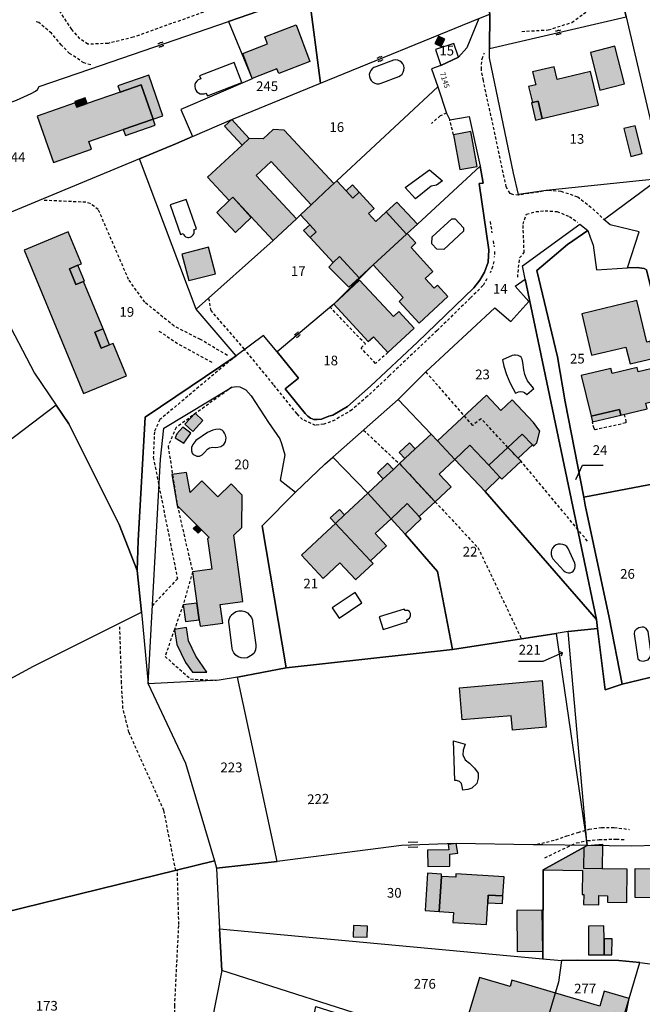
# Model space of a CAD drawing. Units: metres. Extents: x 1033175 to 1037121, y 6297074 to 6302578.
# Drawn here: x 1034445 to 1034573, y 6299491 to 6299694 of the extents above; entities that cross this region are included whole.
import ezdxf
from ezdxf.enums import TextEntityAlignment as Align

# ---------------------------------------------------------------- set-up
doc = ezdxf.new("R2010")
doc.units = ezdxf.units.M
doc.linetypes.add('TOPO1', pattern=[1, 0.6, -0.4])
doc.layers.get('0').update_dxf_attribs({"color": 255, "linetype": 'CONTINUOUS'})
for name, color, linetype in [('ig_cad_bati_dur', 152, 'CONTINUOUS'), ('ig_cad_bati_dur_hach', 24, 'CONTINUOUS'), ('ig_cad_bati_leger', 215, 'CONTINUOUS'), ('ig_cad_bati_leger_hach', 243, 'CONTINUOUS'), ('ig_cad_detail_lineaire', 252, 'TOPO1'), ('ig_cad_fleche_de_rattachement', 3, 'CONTINUOUS'), ('ig_cad_mitoyennete', 230, 'CONTINUOUS'), ('ig_cad_numero_voie', 40, 'CONTINUOUS'), ('ig_cad_parcel', 3, 'CONTINUOUS'), ('ig_cad_parcel_num', 3, 'CONTINUOUS'), ('ig_cad_piscine_etang_bassin', 4, 'CONTINUOUS')]:
    doc.layers.add(name, color=color, linetype=linetype)
doc.styles.add('Times New Roman', font='times.ttf')

# ---------------------------------------------------------------- blocks, each defined once
blk = doc.blocks.new('HAIE_MIT')
for centre, start, end in [((-0.53, -0.04), 52.6168, 90), ((0, 0), 44.0486, 135.9514), ((0.53, -0.04), 90, 127.3832), ((-0.53, 0.04), 270, 307.3832), ((0, 0), 224.0486, 315.9514), ((0.53, 0.04), 232.6168, 270)]:
    blk.add_arc(centre, 0.4, start, end)
blk = doc.blocks.new('MUR_MIT')
for p, q in [((1, 0.544337), (-1, 0.544337)), ((1, -0.455663), (-1, -0.455663))]:
    blk.add_line(p, q)

msp = doc.modelspace()

# ---------------------------------------------------------------- hatches: boundary and pattern name
at = {"layer": 'ig_cad_bati_dur_hach'}
for points in [[(1034492.51, 6299681.49), (1034490.56, 6299686.64), (1034495.65, 6299688.57), (1034495.09, 6299690.07), (1034501.54, 6299692.52), (1034504.41, 6299684.95), (1034497.96, 6299682.5), (1034497.6, 6299683.43)], [(1034530.12, 6299688.7), (1034531.44, 6299688.04), (1034532.19, 6299689.53), (1034530.87, 6299690.19)], [(1034552.27, 6299673.21), (1034563.85, 6299675.99), (1034562.25, 6299682.92), (1034555.32, 6299681.27), (1034554.7, 6299683.86), (1034550.28, 6299682.8), (1034550.92, 6299680.13), (1034549.47, 6299679.79), (1034550.26, 6299676.49), (1034551.43, 6299676.77)], [(1034465.94, 6299670.96), (1034472.09, 6299673.09), (1034469.63, 6299680.17), (1034465.28, 6299678.65), (1034458.47, 6299676.3), (1034456.35, 6299675.57), (1034456.05, 6299676.42), (1034448.19, 6299673.73), (1034451.53, 6299664.14), (1034459.39, 6299666.87), (1034458.84, 6299668.48)], [(1034504.63, 6299655.45), (1034508.56, 6299659.12), (1034509.29, 6299659.82), (1034499.07, 6299670.82), (1034496.82, 6299670.93), (1034494.75, 6299669.04), (1034491.88, 6299669.11), (1034490.41, 6299667.75), (1034483.29, 6299661.15), (1034487.77, 6299656.32), (1034488.49, 6299657), (1034496.83, 6299648.07), (1034501.62, 6299652.54), (1034493.33, 6299661.46), (1034496.4, 6299664.34)], [(1034504.38, 6299651.31), (1034505.71, 6299649.86), (1034504.42, 6299648.68), (1034509.2, 6299643.54), (1034510.47, 6299644.77), (1034514.53, 6299640.37), (1034517.46, 6299643.07), (1034524.33, 6299649.4), (1034520.12, 6299653.97), (1034517.98, 6299651.99), (1034516.47, 6299653.64), (1034517.64, 6299654.7), (1034514.53, 6299658.06), (1034513.21, 6299656.84), (1034511.86, 6299658.33), (1034509.93, 6299660.4), (1034509.29, 6299659.82), (1034508.56, 6299659.12), (1034504.65, 6299655.43), (1034502.44, 6299653.4)], [(1034456.56, 6299643), (1034457.31, 6299643.3), (1034454.6, 6299649.88), (1034445.54, 6299646.13), (1034457.76, 6299616.55), (1034466.6, 6299620.23), (1034463.83, 6299626.91), (1034463.12, 6299626.63), (1034461.39, 6299625.92), (1034460.05, 6299629.18), (1034461.77, 6299629.91), (1034457.74, 6299639.64), (1034456.19, 6299639.02), (1034454.84, 6299642.28)], [(1034524.45, 6299649.5), (1034524.33, 6299649.4), (1034517.46, 6299643.07), (1034523.63, 6299636.37), (1034522.78, 6299635.56), (1034526.91, 6299631.09), (1034532.84, 6299636.56), (1034530.68, 6299638.9), (1034530.03, 6299638.28), (1034528.17, 6299640.29), (1034529.75, 6299641.74), (1034525.24, 6299646.64), (1034526.24, 6299647.58)], [(1034509.29, 6299634.98), (1034516.42, 6299627.26), (1034517.49, 6299628.25), (1034520.47, 6299625.02), (1034525.91, 6299630.03), (1034522.74, 6299633.45), (1034521.61, 6299632.41), (1034514.62, 6299639.89)], [(1034562.45, 6299624.44), (1034569.53, 6299626.13), (1034570.36, 6299622.69), (1034575.34, 6299623.87), (1034574.52, 6299627.33), (1034573.84, 6299627.17), (1034571.79, 6299635.7), (1034560.41, 6299632.98)], [(1034562.33, 6299611.88), (1034568.18, 6299613.25), (1034568.46, 6299612.09), (1034573.92, 6299613.41), (1034573.65, 6299614.58), (1034577.61, 6299615.53), (1034576.08, 6299622), (1034572.03, 6299621.02), (1034571.81, 6299621.93), (1034566.65, 6299620.71), (1034566.39, 6299621.75), (1034560.26, 6299620.28)], [(1034550.46, 6299605.72), (1034551.19, 6299606.44), (1034551.79, 6299608.81), (1034550.45, 6299610.63), (1034546.09, 6299615.28), (1034543.75, 6299613.09), (1034540.77, 6299616.21), (1034530.72, 6299606.81), (1034534.26, 6299603.01), (1034537.38, 6299605.94), (1034541.26, 6299601.79), (1034545.21, 6299605.48), (1034548.14, 6299608.21), (1034550.23, 6299605.99)], [(1034480.74, 6299612.54), (1034478.62, 6299610.26), (1034480.24, 6299608.77), (1034482.34, 6299611.05)], [(1034522.84, 6299602.13), (1034530.19, 6299594.26), (1034533.47, 6299597.34), (1034531.03, 6299599.95), (1034534.26, 6299603.01), (1034530.72, 6299606.81), (1034529.38, 6299608.23), (1034526.07, 6299605.15), (1034523.96, 6299603.18)], [(1034521.59, 6299600.96), (1034519.48, 6299599), (1034516.3, 6299596.06), (1034521.11, 6299590.78), (1034524.45, 6299593.91), (1034526.92, 6299591.24), (1034530.19, 6299594.26), (1034522.84, 6299602.13)], [(1034481.76, 6299568.66), (1034486.44, 6299569.31), (1034485.91, 6299573.12), (1034490.58, 6299573.77), (1034488.69, 6299587.4), (1034490.35, 6299589), (1034490.42, 6299595.63), (1034488.14, 6299598), (1034485.43, 6299595.28), (1034482.12, 6299598.61), (1034479.7, 6299596.17), (1034478.99, 6299600.32), (1034475.95, 6299599.89), (1034477.06, 6299593.5), (1034481.11, 6299589.47), (1034482.06, 6299588.5), (1034483.62, 6299586.95), (1034483.31, 6299586.64), (1034484.17, 6299580.43), (1034480.2, 6299579.87), (1034481.09, 6299573.4), (1034481.57, 6299569.98)], [(1034511.52, 6299591.56), (1034509.67, 6299589.82), (1034516.87, 6299582.11), (1034520.21, 6299585.23), (1034517.83, 6299587.77), (1034521.11, 6299590.78), (1034516.3, 6299596.06)], [(1034509.67, 6299589.82), (1034507.95, 6299588.21), (1034502.66, 6299583.28), (1034507.13, 6299578.5), (1034510.56, 6299581.69), (1034513.83, 6299578.2), (1034513.95, 6299578.31), (1034517.45, 6299581.59), (1034516.87, 6299582.11)], [(1034535.24, 6299555.98), (1034552.27, 6299557.48), (1034553.11, 6299547.85), (1034546.13, 6299547.24), (1034545.88, 6299550.22), (1034535.8, 6299549.36)], [(1034534.53, 6299523.87), (1034532.86, 6299523.68), (1034532.99, 6299522.58), (1034528.61, 6299522.49), (1034528.7, 6299519.14), (1034533.25, 6299519.22), (1034533.21, 6299521.72), (1034534.85, 6299521.92)], [(1034560.9, 6299523.13), (1034552.48, 6299518.45), (1034560.59, 6299518.32), (1034560.51, 6299513.39), (1034560.82, 6299513.39), (1034560.8, 6299511.3), (1034563.91, 6299511.25), (1034563.94, 6299513.19), (1034565.72, 6299513.15), (1034565.7, 6299511.84), (1034569.69, 6299511.75), (1034569.8, 6299518.62), (1034564.63, 6299518.68), (1034560.84, 6299518.75)], [(1034560.9, 6299523.13), (1034561.53, 6299523.48), (1034564.71, 6299523.75), (1034564.63, 6299518.68), (1034560.84, 6299518.75)], [(1034575.7, 6299512.79), (1034575.74, 6299518.62), (1034571.37, 6299518.65), (1034571.33, 6299512.82)], [(1034544.15, 6299513.1), (1034544.4, 6299517.02), (1034534.48, 6299517.66), (1034534.45, 6299516.95), (1034531.48, 6299517.13), (1034531.02, 6299509.9), (1034533.95, 6299509.71), (1034533.83, 6299507.65), (1034540.78, 6299507.21), (1034541.05, 6299511.69), (1034541.14, 6299513.28)], [(1034565, 6299500.97), (1034565, 6299504.28), (1034564.99, 6299506.91), (1034561.78, 6299506.9), (1034561.79, 6299500.96)], [(1034558.24, 6299483.02), (1034564.79, 6299481.09), (1034567.18, 6299489.16), (1034569.18, 6299488.56), (1034570.2, 6299491.98), (1034565.03, 6299493.51), (1034564.13, 6299490.4), (1034546.02, 6299495.73), (1034545.64, 6299494.44), (1034539.32, 6299496.31), (1034536.95, 6299488.28), (1034543.22, 6299486.44), (1034549.3, 6299484.66), (1034549.96, 6299486.93), (1034552.83, 6299486.1), (1034552.43, 6299484.73)]]:
    msp.add_hatch(color=256, dxfattribs=at).paths.add_polyline_path(points)
at = {"layer": 'ig_cad_bati_leger_hach'}
for points in [[(1034562.19, 6299686.84), (1034564.15, 6299679.07), (1034569.2, 6299680.36), (1034567.23, 6299688.11)], [(1034469.63, 6299680.17), (1034472.09, 6299673.09), (1034474.07, 6299673.79), (1034471.17, 6299682.16), (1034464.82, 6299679.95), (1034465.28, 6299678.65)], [(1034456.05, 6299676.42), (1034456.35, 6299675.57), (1034458.47, 6299676.3), (1034458.07, 6299677.46), (1034455.95, 6299676.73)], [(1034552.27, 6299673.21), (1034551.43, 6299676.77), (1034550.26, 6299676.49), (1034550.07, 6299676.44), (1034550.91, 6299672.88)], [(1034472.09, 6299673.09), (1034465.94, 6299670.96), (1034466.38, 6299669.73), (1034472.51, 6299671.84)], [(1034488.28, 6299673), (1034486.81, 6299671.64), (1034490.41, 6299667.75), (1034491.88, 6299669.11)], [(1034569.11, 6299671.15), (1034570.54, 6299665.42), (1034572.83, 6299666), (1034571.4, 6299671.71)], [(1034535.32, 6299662.69), (1034538.89, 6299663.34), (1034537.59, 6299670.54), (1034534.01, 6299669.87)], [(1034513.21, 6299656.84), (1034514.53, 6299658.06), (1034513.17, 6299659.53), (1034511.86, 6299658.33)], [(1034488.49, 6299657), (1034487.77, 6299656.32), (1034485.18, 6299653.84), (1034489.08, 6299649.75), (1034492.31, 6299652.86)], [(1034520.12, 6299653.97), (1034524.33, 6299649.4), (1034524.45, 6299649.5), (1034526.54, 6299651.43), (1034522.32, 6299656)], [(1034504.42, 6299648.68), (1034505.71, 6299649.86), (1034504.38, 6299651.31), (1034503.09, 6299650.14)], [(1034477.98, 6299645.26), (1034479.42, 6299639.83), (1034484.92, 6299641.25), (1034483.48, 6299646.7)], [(1034514.53, 6299640.37), (1034510.47, 6299644.77), (1034509.2, 6299643.54), (1034508.28, 6299642.63), (1034512.43, 6299638.49)], [(1034456.56, 6299643), (1034454.84, 6299642.28), (1034456.19, 6299639.02), (1034457.74, 6299639.64), (1034457.93, 6299639.72)], [(1034461.77, 6299629.91), (1034460.05, 6299629.18), (1034461.39, 6299625.92), (1034463.12, 6299626.63)], [(1034568.46, 6299612.09), (1034568.18, 6299613.25), (1034562.33, 6299611.88), (1034562.61, 6299610.71)], [(1034478.18, 6299609.67), (1034476.97, 6299608.25), (1034476.63, 6299607.48), (1034478.39, 6299606.37), (1034479.88, 6299608.42)], [(1034547.31, 6299603.25), (1034550.23, 6299605.99), (1034548.14, 6299608.21), (1034545.21, 6299605.48)], [(1034523.96, 6299603.18), (1034526.07, 6299605.15), (1034524.92, 6299606.39), (1034522.8, 6299604.42)], [(1034541.26, 6299601.79), (1034537.38, 6299605.94), (1034534.26, 6299603.01), (1034540.49, 6299596.41), (1034543.52, 6299599.37)], [(1034547.31, 6299603.25), (1034545.21, 6299605.48), (1034541.26, 6299601.79), (1034543.52, 6299599.37), (1034543.95, 6299598.91), (1034547.91, 6299602.62)], [(1034521.59, 6299600.96), (1034520.38, 6299602.24), (1034518.29, 6299600.27), (1034519.48, 6299599)], [(1034526.92, 6299591.24), (1034524.45, 6299593.91), (1034521.11, 6299590.78), (1034523.94, 6299587.67), (1034524.01, 6299587.59), (1034527.35, 6299590.78)], [(1034511.52, 6299591.56), (1034510.46, 6299592.69), (1034508.6, 6299590.96), (1034509.67, 6299589.82)], [(1034480.35, 6299588.77), (1034481.38, 6299587.78), (1034482.06, 6299588.5), (1034481.11, 6299589.47)], [(1034478.75, 6299569.6), (1034481.57, 6299569.98), (1034481.09, 6299573.4), (1034478.28, 6299573.02)], [(1034476.48, 6299567.99), (1034476.96, 6299564.86), (1034478.74, 6299561.2), (1034480.2, 6299559.18), (1034483.17, 6299559.15), (1034480.91, 6299562.46), (1034479.37, 6299565.61), (1034478.95, 6299568.38)], [(1034531.02, 6299509.9), (1034531.48, 6299517.13), (1034531.52, 6299517.59), (1034528.63, 6299517.76), (1034528.13, 6299510.07)], [(1034541.05, 6299511.69), (1034544.05, 6299511.52), (1034544.15, 6299513.1), (1034541.14, 6299513.28)], [(1034552.28, 6299510.14), (1034547.06, 6299510.09), (1034547.12, 6299501.65), (1034552.42, 6299501.69)], [(1034516.29, 6299506.86), (1034513.39, 6299506.99), (1034513.3, 6299504.69), (1034516.19, 6299504.58)], [(1034565, 6299504.28), (1034565, 6299500.97), (1034566.64, 6299500.97), (1034566.65, 6299504.28)]]:
    msp.add_hatch(color=256, dxfattribs=at).paths.add_polyline_path(points)

# ---------------------------------------------------------------- linework, layer by layer
at = {"layer": 'ig_cad_bati_dur'}
for points in [[(1034492.51, 6299681.49), (1034490.56, 6299686.64), (1034495.65, 6299688.57), (1034495.09, 6299690.07), (1034501.54, 6299692.52), (1034504.41, 6299684.95), (1034497.96, 6299682.5), (1034497.6, 6299683.43)], [(1034530.12, 6299688.7), (1034531.44, 6299688.04), (1034532.19, 6299689.53), (1034530.87, 6299690.19)], [(1034552.27, 6299673.21), (1034563.85, 6299675.99), (1034562.25, 6299682.92), (1034555.32, 6299681.27), (1034554.7, 6299683.86), (1034550.28, 6299682.8), (1034550.92, 6299680.13), (1034549.47, 6299679.79), (1034550.26, 6299676.49), (1034551.43, 6299676.77)], [(1034465.94, 6299670.96), (1034472.09, 6299673.09), (1034469.63, 6299680.17), (1034465.28, 6299678.65), (1034458.47, 6299676.3), (1034456.35, 6299675.57), (1034456.05, 6299676.42), (1034448.19, 6299673.73), (1034451.53, 6299664.14), (1034459.39, 6299666.87), (1034458.84, 6299668.48)], [(1034504.63, 6299655.45), (1034508.56, 6299659.12), (1034509.29, 6299659.82), (1034499.07, 6299670.82), (1034496.82, 6299670.93), (1034494.75, 6299669.04), (1034491.88, 6299669.11), (1034490.41, 6299667.75), (1034483.29, 6299661.15), (1034487.77, 6299656.32), (1034488.49, 6299657), (1034496.83, 6299648.07), (1034501.62, 6299652.54), (1034493.33, 6299661.46), (1034496.4, 6299664.34)], [(1034504.38, 6299651.31), (1034505.71, 6299649.86), (1034504.42, 6299648.68), (1034509.2, 6299643.54), (1034510.47, 6299644.77), (1034514.53, 6299640.37), (1034517.46, 6299643.07), (1034524.33, 6299649.4), (1034520.12, 6299653.97), (1034517.98, 6299651.99), (1034516.47, 6299653.64), (1034517.64, 6299654.7), (1034514.53, 6299658.06), (1034513.21, 6299656.84), (1034511.86, 6299658.33), (1034509.93, 6299660.4), (1034509.29, 6299659.82), (1034508.56, 6299659.12), (1034504.65, 6299655.43), (1034502.44, 6299653.4)], [(1034456.56, 6299643), (1034457.31, 6299643.3), (1034454.6, 6299649.88), (1034445.54, 6299646.13), (1034457.76, 6299616.55), (1034466.6, 6299620.23), (1034463.83, 6299626.91), (1034463.12, 6299626.63), (1034461.39, 6299625.92), (1034460.05, 6299629.18), (1034461.77, 6299629.91), (1034457.74, 6299639.64), (1034456.19, 6299639.02), (1034454.84, 6299642.28)], [(1034524.45, 6299649.5), (1034524.33, 6299649.4), (1034517.46, 6299643.07), (1034523.63, 6299636.37), (1034522.78, 6299635.56), (1034526.91, 6299631.09), (1034532.84, 6299636.56), (1034530.68, 6299638.9), (1034530.03, 6299638.28), (1034528.17, 6299640.29), (1034529.75, 6299641.74), (1034525.24, 6299646.64), (1034526.24, 6299647.58)], [(1034509.29, 6299634.98), (1034516.42, 6299627.26), (1034517.49, 6299628.25), (1034520.47, 6299625.02), (1034525.91, 6299630.03), (1034522.74, 6299633.45), (1034521.61, 6299632.41), (1034514.62, 6299639.89)], [(1034562.45, 6299624.44), (1034569.53, 6299626.13), (1034570.36, 6299622.69), (1034575.34, 6299623.87), (1034574.52, 6299627.33), (1034573.84, 6299627.17), (1034571.79, 6299635.7), (1034560.41, 6299632.98)], [(1034562.33, 6299611.88), (1034568.18, 6299613.25), (1034568.46, 6299612.09), (1034573.92, 6299613.41), (1034573.65, 6299614.58), (1034577.61, 6299615.53), (1034576.08, 6299622), (1034572.03, 6299621.02), (1034571.81, 6299621.93), (1034566.65, 6299620.71), (1034566.39, 6299621.75), (1034560.26, 6299620.28)], [(1034550.46, 6299605.72), (1034551.19, 6299606.44), (1034551.79, 6299608.81), (1034550.45, 6299610.63), (1034546.09, 6299615.28), (1034543.75, 6299613.09), (1034540.77, 6299616.21), (1034530.72, 6299606.81), (1034534.26, 6299603.01), (1034537.38, 6299605.94), (1034541.26, 6299601.79), (1034545.21, 6299605.48), (1034548.14, 6299608.21), (1034550.23, 6299605.99)], [(1034480.74, 6299612.54), (1034478.62, 6299610.26), (1034480.24, 6299608.77), (1034482.34, 6299611.05)], [(1034522.84, 6299602.13), (1034530.19, 6299594.26), (1034533.47, 6299597.34), (1034531.03, 6299599.95), (1034534.26, 6299603.01), (1034530.72, 6299606.81), (1034529.38, 6299608.23), (1034526.07, 6299605.15), (1034523.96, 6299603.18)], [(1034521.59, 6299600.96), (1034519.48, 6299599), (1034516.3, 6299596.06), (1034521.11, 6299590.78), (1034524.45, 6299593.91), (1034526.92, 6299591.24), (1034530.19, 6299594.26), (1034522.84, 6299602.13)], [(1034481.76, 6299568.66), (1034486.44, 6299569.31), (1034485.91, 6299573.12), (1034490.58, 6299573.77), (1034488.69, 6299587.4), (1034490.35, 6299589), (1034490.42, 6299595.63), (1034488.14, 6299598), (1034485.43, 6299595.28), (1034482.12, 6299598.61), (1034479.7, 6299596.17), (1034478.99, 6299600.32), (1034475.95, 6299599.89), (1034477.06, 6299593.5), (1034481.11, 6299589.47), (1034482.06, 6299588.5), (1034483.62, 6299586.95), (1034483.31, 6299586.64), (1034484.17, 6299580.43), (1034480.2, 6299579.87), (1034481.09, 6299573.4), (1034481.57, 6299569.98)], [(1034511.52, 6299591.56), (1034509.67, 6299589.82), (1034516.87, 6299582.11), (1034520.21, 6299585.23), (1034517.83, 6299587.77), (1034521.11, 6299590.78), (1034516.3, 6299596.06)], [(1034509.67, 6299589.82), (1034507.95, 6299588.21), (1034502.66, 6299583.28), (1034507.13, 6299578.5), (1034510.56, 6299581.69), (1034513.83, 6299578.2), (1034513.95, 6299578.31), (1034517.45, 6299581.59), (1034516.87, 6299582.11)], [(1034535.24, 6299555.98), (1034552.27, 6299557.48), (1034553.11, 6299547.85), (1034546.13, 6299547.24), (1034545.88, 6299550.22), (1034535.8, 6299549.36)], [(1034534.53, 6299523.87), (1034532.86, 6299523.68), (1034532.99, 6299522.58), (1034528.61, 6299522.49), (1034528.7, 6299519.14), (1034533.25, 6299519.22), (1034533.21, 6299521.72), (1034534.85, 6299521.92)], [(1034560.9, 6299523.13), (1034552.48, 6299518.45), (1034560.59, 6299518.32), (1034560.51, 6299513.39), (1034560.82, 6299513.39), (1034560.8, 6299511.3), (1034563.91, 6299511.25), (1034563.94, 6299513.19), (1034565.72, 6299513.15), (1034565.7, 6299511.84), (1034569.69, 6299511.75), (1034569.8, 6299518.62), (1034564.63, 6299518.68), (1034560.84, 6299518.75)], [(1034560.9, 6299523.13), (1034561.53, 6299523.48), (1034564.71, 6299523.75), (1034564.63, 6299518.68), (1034560.84, 6299518.75)], [(1034575.7, 6299512.79), (1034575.74, 6299518.62), (1034571.37, 6299518.65), (1034571.33, 6299512.82)], [(1034544.15, 6299513.1), (1034544.4, 6299517.02), (1034534.48, 6299517.66), (1034534.45, 6299516.95), (1034531.48, 6299517.13), (1034531.02, 6299509.9), (1034533.95, 6299509.71), (1034533.83, 6299507.65), (1034540.78, 6299507.21), (1034541.05, 6299511.69), (1034541.14, 6299513.28)], [(1034565, 6299500.97), (1034565, 6299504.28), (1034564.99, 6299506.91), (1034561.78, 6299506.9), (1034561.79, 6299500.96)], [(1034558.24, 6299483.02), (1034564.79, 6299481.09), (1034567.18, 6299489.16), (1034569.18, 6299488.56), (1034570.2, 6299491.98), (1034565.03, 6299493.51), (1034564.13, 6299490.4), (1034546.02, 6299495.73), (1034545.64, 6299494.44), (1034539.32, 6299496.31), (1034536.95, 6299488.28), (1034543.22, 6299486.44), (1034549.3, 6299484.66), (1034549.96, 6299486.93), (1034552.83, 6299486.1), (1034552.43, 6299484.73)]]:
    msp.add_lwpolyline(points, close=True, dxfattribs=at)
at = {"layer": 'ig_cad_bati_leger'}
for points in [[(1034562.19, 6299686.84), (1034564.15, 6299679.07), (1034569.2, 6299680.36), (1034567.23, 6299688.11)], [(1034469.63, 6299680.17), (1034472.09, 6299673.09), (1034474.07, 6299673.79), (1034471.17, 6299682.16), (1034464.82, 6299679.95), (1034465.28, 6299678.65)], [(1034456.05, 6299676.42), (1034456.35, 6299675.57), (1034458.47, 6299676.3), (1034458.07, 6299677.46), (1034455.95, 6299676.73)], [(1034552.27, 6299673.21), (1034551.43, 6299676.77), (1034550.26, 6299676.49), (1034550.07, 6299676.44), (1034550.91, 6299672.88)], [(1034472.09, 6299673.09), (1034465.94, 6299670.96), (1034466.38, 6299669.73), (1034472.51, 6299671.84)], [(1034488.28, 6299673), (1034486.81, 6299671.64), (1034490.41, 6299667.75), (1034491.88, 6299669.11)], [(1034569.11, 6299671.15), (1034570.54, 6299665.42), (1034572.83, 6299666), (1034571.4, 6299671.71)], [(1034535.32, 6299662.69), (1034538.89, 6299663.34), (1034537.59, 6299670.54), (1034534.01, 6299669.87)], [(1034513.21, 6299656.84), (1034514.53, 6299658.06), (1034513.17, 6299659.53), (1034511.86, 6299658.33)], [(1034488.49, 6299657), (1034487.77, 6299656.32), (1034485.18, 6299653.84), (1034489.08, 6299649.75), (1034492.31, 6299652.86)], [(1034520.12, 6299653.97), (1034524.33, 6299649.4), (1034524.45, 6299649.5), (1034526.54, 6299651.43), (1034522.32, 6299656)], [(1034504.42, 6299648.68), (1034505.71, 6299649.86), (1034504.38, 6299651.31), (1034503.09, 6299650.14)], [(1034477.98, 6299645.26), (1034479.42, 6299639.83), (1034484.92, 6299641.25), (1034483.48, 6299646.7)], [(1034514.53, 6299640.37), (1034510.47, 6299644.77), (1034509.2, 6299643.54), (1034508.28, 6299642.63), (1034512.43, 6299638.49)], [(1034456.56, 6299643), (1034454.84, 6299642.28), (1034456.19, 6299639.02), (1034457.74, 6299639.64), (1034457.93, 6299639.72)], [(1034461.77, 6299629.91), (1034460.05, 6299629.18), (1034461.39, 6299625.92), (1034463.12, 6299626.63)], [(1034568.46, 6299612.09), (1034568.18, 6299613.25), (1034562.33, 6299611.88), (1034562.61, 6299610.71)], [(1034478.18, 6299609.67), (1034476.97, 6299608.25), (1034476.63, 6299607.48), (1034478.39, 6299606.37), (1034479.88, 6299608.42)], [(1034547.31, 6299603.25), (1034550.23, 6299605.99), (1034548.14, 6299608.21), (1034545.21, 6299605.48)], [(1034523.96, 6299603.18), (1034526.07, 6299605.15), (1034524.92, 6299606.39), (1034522.8, 6299604.42)], [(1034541.26, 6299601.79), (1034537.38, 6299605.94), (1034534.26, 6299603.01), (1034540.49, 6299596.41), (1034543.52, 6299599.37)], [(1034547.31, 6299603.25), (1034545.21, 6299605.48), (1034541.26, 6299601.79), (1034543.52, 6299599.37), (1034543.95, 6299598.91), (1034547.91, 6299602.62)], [(1034521.59, 6299600.96), (1034520.38, 6299602.24), (1034518.29, 6299600.27), (1034519.48, 6299599)], [(1034526.92, 6299591.24), (1034524.45, 6299593.91), (1034521.11, 6299590.78), (1034523.94, 6299587.67), (1034524.01, 6299587.59), (1034527.35, 6299590.78)], [(1034511.52, 6299591.56), (1034510.46, 6299592.69), (1034508.6, 6299590.96), (1034509.67, 6299589.82)], [(1034480.35, 6299588.77), (1034481.38, 6299587.78), (1034482.06, 6299588.5), (1034481.11, 6299589.47)], [(1034478.75, 6299569.6), (1034481.57, 6299569.98), (1034481.09, 6299573.4), (1034478.28, 6299573.02)], [(1034476.48, 6299567.99), (1034476.96, 6299564.86), (1034478.74, 6299561.2), (1034480.2, 6299559.18), (1034483.17, 6299559.15), (1034480.91, 6299562.46), (1034479.37, 6299565.61), (1034478.95, 6299568.38)], [(1034531.02, 6299509.9), (1034531.48, 6299517.13), (1034531.52, 6299517.59), (1034528.63, 6299517.76), (1034528.13, 6299510.07)], [(1034541.05, 6299511.69), (1034544.05, 6299511.52), (1034544.15, 6299513.1), (1034541.14, 6299513.28)], [(1034552.28, 6299510.14), (1034547.06, 6299510.09), (1034547.12, 6299501.65), (1034552.42, 6299501.69)], [(1034516.29, 6299506.86), (1034513.39, 6299506.99), (1034513.3, 6299504.69), (1034516.19, 6299504.58)], [(1034565, 6299504.28), (1034565, 6299500.97), (1034566.64, 6299500.97), (1034566.65, 6299504.28)]]:
    msp.add_lwpolyline(points, close=True, dxfattribs=at)
at = {"layer": 'ig_cad_detail_lineaire'}
for points in [[(1034548.06, 6299691.17), (1034553.52, 6299691.46), (1034558.39, 6299693.01), (1034561.3, 6299695.16), (1034562.67, 6299696.94), (1034563.75, 6299699.71), (1034563.91, 6299703.21), (1034564.25, 6299708.75)], [(1034507.86, 6299704.21), (1034468, 6299689.95), (1034462.81, 6299688.69), (1034458.62, 6299688.5), (1034456.99, 6299689.63), (1034455.35, 6299691.57), (1034451.63, 6299697.05)], [(1034459.22, 6299684.25), (1034457.81, 6299684.66), (1034454.85, 6299686.62), (1034453.2, 6299688.31), (1034451.15, 6299690.76), (1034448.56, 6299692.96), (1034447.76, 6299693.15)], [(1034563.14, 6299654.22), (1034559.59, 6299657.03), (1034556.15, 6299658.2), (1034553.45, 6299658.38), (1034547.41, 6299657.45), (1034546.22, 6299657.54), (1034545.65, 6299657.8), (1034544.87, 6299659.12), (1034540.14, 6299681.05), (1034539.73, 6299683.31), (1034539.86, 6299685.54), (1034540.39, 6299686.75)], [(1034532.57, 6299674.32), (1034531.27, 6299673.78), (1034529.43, 6299672.19)], [(1034534.01, 6299669.87), (1034533.21, 6299672.92)], [(1034487.4, 6299624.42), (1034481.85, 6299627.69), (1034476.42, 6299630.47), (1034474.1, 6299632.33), (1034470.38, 6299635.38), (1034467.04, 6299640.03), (1034460.79, 6299654.49), (1034459.12, 6299655.68), (1034458.23, 6299655.96), (1034449.51, 6299656.37)], [(1034547.22, 6299640.52), (1034547.59, 6299644.51), (1034548.55, 6299645.6), (1034548.31, 6299651.47), (1034548.62, 6299652.38), (1034549.01, 6299653.53), (1034550.94, 6299654.04), (1034552.85, 6299654.22), (1034555.28, 6299654.07), (1034557.86, 6299653.04), (1034559.54, 6299651.86)], [(1034563.42, 6299653.94), (1034564.96, 6299652.43)], [(1034541.55, 6299652.01), (1034541.9, 6299649.67)], [(1034542.16, 6299648.03), (1034542.35, 6299646.82)], [(1034542.44, 6299645.81), (1034542.39, 6299644.65)], [(1034542.3, 6299643.78), (1034542.05, 6299642.69), (1034541.51, 6299641.44)], [(1034540.88, 6299640.22), (1034540.06, 6299638.8), (1034537.45, 6299636.24), (1034530.6, 6299629.56), (1034520.76, 6299620.23), (1034516.25, 6299616), (1034513.06, 6299613.21), (1034509.56, 6299611.12), (1034507.26, 6299610.28), (1034505.56, 6299610.02), (1034502.86, 6299611.22), (1034501.74, 6299612.38), (1034496.86, 6299618.46), (1034490.91, 6299625.71), (1034484.04, 6299633.64), (1034483.56, 6299636.2)], [(1034520.47, 6299625.02), (1034517.92, 6299622.78), (1034514.95, 6299625.97), (1034515.82, 6299626.78), (1034508.58, 6299634.34), (1034509.29, 6299634.98)], [(1034473.29, 6299629.45), (1034477.47, 6299626.65), (1034484.17, 6299623.04)], [(1034489.18, 6299624.36), (1034473.46, 6299611.19), (1034472.34, 6299608.69), (1034472.12, 6299603.41), (1034477.09, 6299578.43), (1034471.96, 6299572.94)], [(1034561.6, 6299586.19), (1034547.91, 6299602.62), (1034547.31, 6299603.25), (1034545.21, 6299605.48), (1034539.66, 6299611.37), (1034537.94, 6299610.01), (1034528.3, 6299621.03)], [(1034488.33, 6299617.91), (1034476.82, 6299609.58), (1034475.18, 6299605.72), (1034477.06, 6299593.5), (1034480.2, 6299579.87), (1034478.28, 6299573.02), (1034476.48, 6299567.99), (1034474.54, 6299562.43), (1034479.78, 6299557.8), (1034485.06, 6299557.49)], [(1034569.14, 6299612.25), (1034569.52, 6299610.91), (1034569.48, 6299610.51), (1034563.43, 6299609.14), (1034563.16, 6299609.1), (1034562.94, 6299609.38), (1034562.61, 6299610.71)], [(1034515.45, 6299609), (1034522.84, 6299602.13), (1034530.19, 6299594.26), (1034539.03, 6299584.84), (1034547.98, 6299566.06)], [(1034476.74, 6299518.33), (1034474.31, 6299530.68), (1034467.09, 6299546.82), (1034465.87, 6299551.75), (1034465.58, 6299556.95), (1034465.22, 6299568.54)], [(1034551.2, 6299523.73), (1034555.06, 6299524.64), (1034557.33, 6299525.46), (1034559.65, 6299526.19), (1034561.93, 6299526.84), (1034564.48, 6299527.19), (1034567.09, 6299527.21), (1034570.16, 6299526.81)], [(1034552.83, 6299520.95), (1034557.4, 6299523.17), (1034559.33, 6299524), (1034561.59, 6299524.5), (1034563.99, 6299524.69), (1034567.53, 6299524.82), (1034569.49, 6299524.68)], [(1034476.63, 6299474.94), (1034476.53, 6299490.43), (1034477.38, 6299507.23), (1034477.08, 6299518.51)]]:
    msp.add_lwpolyline(points, dxfattribs=at)
at = {"layer": 'ig_cad_fleche_de_rattachement'}
for points in [[(1034559.21, 6299598.85), (1034559.75, 6299600.03), (1034560.54, 6299601.82), (1034564.82, 6299601.79)], [(1034556.23, 6299562.57), (1034556.45, 6299563.15), (1034552.42, 6299561.35)], [(1034556.45, 6299563.14), (1034555.87, 6299563.37)], [(1034552.41, 6299561.35), (1034547.41, 6299561.38)]]:
    msp.add_lwpolyline(points, dxfattribs=at)
at = {"layer": 'ig_cad_parcel'}
for points in [[(1034576.3, 6299660.78), (1034576.21, 6299655.06), (1034610.43, 6299662.73), (1034606.87, 6299682.18), (1034610.25, 6299682.64), (1034609.42, 6299689), (1034606.91, 6299700.36), (1034603.19, 6299707.89), (1034601.03, 6299710.38), (1034597.47, 6299714.1), (1034592.58, 6299718.49), (1034588.23, 6299721.84), (1034583.25, 6299724.15), (1034577.2, 6299725.88), (1034572.54, 6299727.3), (1034561.33, 6299728.69), (1034566.16, 6299708.81), (1034569.57, 6299694.18), (1034574.92, 6299671.29), (1034576.36, 6299663.01)], [(1034419.69, 6299689.9), (1034421.8, 6299684.95), (1034427.68, 6299671.12), (1034443.93, 6299676.97), (1034446.95, 6299678.37), (1034447.82, 6299678.85), (1034448.24, 6299679.17), (1034448.62, 6299679.81), (1034459.07, 6299683.36), (1034487.61, 6299693.22), (1034504.14, 6299698.95), (1034516.27, 6299703.15), (1034515.79, 6299706.13), (1034512.01, 6299704.86), (1034508.63, 6299722.31), (1034507.46, 6299722.21), (1034480.77, 6299711), (1034478.58, 6299710.09), (1034462.06, 6299704.85), (1034449.4, 6299700.84), (1034440.63, 6299698.47), (1034428.14, 6299693.59)], [(1034506.57, 6299680.47), (1034539.21, 6299693.79), (1034541.44, 6299694.7), (1034539.33, 6299704.06), (1034538.45, 6299707.96), (1034537.86, 6299710.65), (1034516.27, 6299703.15), (1034504.14, 6299698.95)], [(1034541.44, 6299694.7), (1034541.39, 6299687.65), (1034569.57, 6299694.18), (1034566.16, 6299708.81), (1034539.33, 6299704.06)], [(1034504.14, 6299698.95), (1034487.61, 6299693.22), (1034492.49, 6299681.41), (1034477.79, 6299675.08), (1034480.2, 6299669.5), (1034488.28, 6299673), (1034506.57, 6299680.47)], [(1034427.68, 6299671.12), (1034443.93, 6299676.97), (1034446.95, 6299678.37), (1034447.82, 6299678.85), (1034448.24, 6299679.17), (1034448.62, 6299679.81), (1034459.07, 6299683.36), (1034487.61, 6299693.22), (1034492.49, 6299681.41), (1034477.79, 6299675.08), (1034480.2, 6299669.5), (1034476.9, 6299668.08), (1034469.3, 6299664.93), (1034435.17, 6299650.76)], [(1034539.21, 6299693.79), (1034536.76, 6299687.77), (1034535.01, 6299685.84), (1034534.07, 6299688.67), (1034530.29, 6299687.44), (1034531.35, 6299684.11), (1034529.45, 6299683.48), (1034530.76, 6299679.71), (1034509.93, 6299660.4), (1034509.29, 6299659.82), (1034508.56, 6299659.12), (1034504.65, 6299655.43), (1034502.44, 6299653.4), (1034501.62, 6299652.54), (1034496.83, 6299648.07), (1034480.93, 6299633.96), (1034469.3, 6299664.93), (1034476.9, 6299668.08), (1034480.2, 6299669.5), (1034488.28, 6299673), (1034506.57, 6299680.47)], [(1034576.3, 6299660.78), (1034572.25, 6299660.35), (1034553.1, 6299658.36), (1034547.38, 6299657.57), (1034546.33, 6299661.96), (1034541.37, 6299685.72), (1034541.39, 6299687.65), (1034569.57, 6299694.18), (1034574.92, 6299671.29), (1034576.36, 6299663.01)], [(1034531.35, 6299684.11), (1034535.01, 6299685.84), (1034534.07, 6299688.67), (1034530.29, 6299687.44)], [(1034530.76, 6299679.71), (1034532.57, 6299674.32), (1034533.21, 6299672.92), (1034537.2, 6299673.63), (1034539.47, 6299663.38), (1034526.54, 6299651.43), (1034524.45, 6299649.5), (1034524.33, 6299649.4), (1034517.46, 6299643.07), (1034509.29, 6299634.98), (1034497.66, 6299625.14), (1034494.86, 6299628.55), (1034489.18, 6299624.36), (1034480.93, 6299633.96), (1034496.83, 6299648.07), (1034501.62, 6299652.54), (1034502.44, 6299653.4), (1034504.65, 6299655.43), (1034508.56, 6299659.12), (1034509.29, 6299659.82), (1034509.93, 6299660.4)], [(1034468.81, 6299580.14), (1034469.02, 6299586.29), (1034470.41, 6299611.73), (1034489.18, 6299624.36), (1034480.93, 6299633.96), (1034469.3, 6299664.93), (1034435.17, 6299650.76), (1034435.54, 6299647.83), (1034436.1, 6299644.69), (1034437.83, 6299641.15), (1034439.64, 6299638.23), (1034441.08, 6299633.28), (1034447.67, 6299620.8), (1034452.12, 6299614.15), (1034454.69, 6299610.3), (1034465.06, 6299589.62)], [(1034497.66, 6299625.14), (1034502.06, 6299619.77), (1034499.31, 6299617.52), (1034503.39, 6299612.46), (1034503.98, 6299611.91), (1034504.53, 6299611.51), (1034505.2, 6299611.24), (1034505.9, 6299611.2), (1034506.75, 6299611.28), (1034508.28, 6299611.88), (1034509.1, 6299612.13), (1034512.15, 6299613.93), (1034516.85, 6299618.08), (1034526.58, 6299627.15), (1034538.18, 6299638.35), (1034539.43, 6299639.93), (1034540.35, 6299641.6), (1034541.13, 6299643.64), (1034541.29, 6299646.19), (1034539.28, 6299659.8), (1034540.07, 6299659.91), (1034539.47, 6299663.38), (1034526.54, 6299651.43), (1034524.45, 6299649.5), (1034524.33, 6299649.4), (1034517.46, 6299643.07), (1034509.29, 6299634.98)], [(1034560.81, 6299595.23), (1034584.28, 6299599.69), (1034578.91, 6299621.28), (1034573.79, 6299642.02), (1034573.27, 6299642.34), (1034571.85, 6299642.56), (1034569.84, 6299642.48), (1034572.26, 6299649.87), (1034566.24, 6299651.32), (1034564.96, 6299652.43), (1034565.73, 6299652.96), (1034576.3, 6299660.78), (1034576.21, 6299655.06), (1034578.13, 6299645.37), (1034580.26, 6299633.32), (1034582.32, 6299625.14), (1034584.86, 6299613.74), (1034587.65, 6299600.35), (1034596.12, 6299563.29), (1034568.77, 6299556.69), (1034566.05, 6299570.44), (1034561.14, 6299593.56)], [(1034548.78, 6299640.16), (1034548.21, 6299642.9), (1034560.01, 6299651.46), (1034561.64, 6299650.14), (1034557.49, 6299647.25), (1034551.13, 6299641.88), (1034555.39, 6299624.14), (1034557, 6299614.85), (1034560.81, 6299595.23), (1034561.14, 6299593.56), (1034566.05, 6299570.44), (1034568.77, 6299556.69), (1034565.21, 6299555.55), (1034563.65, 6299568.19), (1034563.42, 6299570), (1034560.61, 6299583.5)], [(1034561.64, 6299650.14), (1034562.15, 6299648.76), (1034562.79, 6299647.14), (1034563.45, 6299642.04), (1034569.84, 6299642.48), (1034571.85, 6299642.56), (1034573.27, 6299642.34), (1034573.79, 6299642.02), (1034578.91, 6299621.28), (1034584.28, 6299599.69), (1034560.81, 6299595.23), (1034557, 6299614.85), (1034555.39, 6299624.14), (1034551.13, 6299641.88), (1034557.49, 6299647.25)], [(1034380.3, 6299620.03), (1034410.54, 6299637.84), (1034431.36, 6299645.7), (1034435.54, 6299647.83), (1034436.1, 6299644.69), (1034437.83, 6299641.15), (1034439.64, 6299638.23), (1034441.08, 6299633.28), (1034447.67, 6299620.8), (1034452.12, 6299614.15), (1034415.62, 6299586.52), (1034405.79, 6299595.7), (1034389.91, 6299604.72)], [(1034522.56, 6299615.32), (1034528.3, 6299621.03), (1034542.48, 6299634.2), (1034545.83, 6299631.38), (1034549.49, 6299635.5), (1034546.66, 6299638.66), (1034548.78, 6299640.16), (1034560.61, 6299583.5), (1034563.42, 6299570), (1034540.49, 6299596.41), (1034534.26, 6299603.01), (1034530.72, 6299606.81), (1034529.38, 6299608.23)], [(1034471.09, 6299556.77), (1034473.62, 6299603.08), (1034474.32, 6299609.44), (1034488.33, 6299617.91), (1034489.29, 6299618.03), (1034489.97, 6299617.93), (1034490.62, 6299617.64), (1034491.19, 6299617.32), (1034492.31, 6299616.1), (1034495.86, 6299610.62), (1034498.19, 6299607.27), (1034498.52, 6299606.25), (1034499.2, 6299603.97), (1034498.29, 6299598.72), (1034501.41, 6299596.28), (1034494.57, 6299589.31), (1034499.5, 6299560.06), (1034489.49, 6299558.12), (1034485.71, 6299557.51)], [(1034469.72, 6299571.55), (1034468.81, 6299580.14), (1034465.06, 6299589.62), (1034454.69, 6299610.3), (1034452.12, 6299614.15), (1034415.62, 6299586.52), (1034371.57, 6299555.91), (1034377.86, 6299549.37), (1034392.64, 6299534.14), (1034393.32, 6299532.75), (1034423.45, 6299547.47), (1034447.42, 6299560.45)], [(1034522.56, 6299615.32), (1034529.38, 6299608.23), (1034530.72, 6299606.81), (1034534.26, 6299603.01), (1034540.49, 6299596.41), (1034563.42, 6299570), (1034563.65, 6299568.19), (1034557.61, 6299567.55), (1034555.14, 6299567.17), (1034533.8, 6299563.84), (1034530.68, 6299579.93), (1034524.01, 6299587.59), (1034523.94, 6299587.67), (1034521.11, 6299590.78), (1034516.3, 6299596.06), (1034509.15, 6299603.45)], [(1034501.41, 6299596.28), (1034507.46, 6299602.05), (1034509.15, 6299603.45), (1034516.3, 6299596.06), (1034521.11, 6299590.78), (1034523.94, 6299587.67), (1034524.01, 6299587.59), (1034530.68, 6299579.93), (1034533.8, 6299563.84), (1034499.5, 6299560.06), (1034494.57, 6299589.31)], [(1034469.72, 6299571.55), (1034471.09, 6299556.77), (1034478.76, 6299540.47), (1034484.75, 6299520.3), (1034409.42, 6299501.84), (1034393.32, 6299532.75), (1034423.45, 6299547.47), (1034447.42, 6299560.45)], [(1034561.53, 6299523.48), (1034552.42, 6299523.59), (1034550.43, 6299523.62), (1034534.53, 6299523.87), (1034523.3, 6299523.49), (1034497.66, 6299520.22), (1034489.49, 6299558.12), (1034499.5, 6299560.06), (1034533.8, 6299563.84), (1034555.14, 6299567.17)], [(1034561.53, 6299523.48), (1034557.61, 6299567.55), (1034555.14, 6299567.17)], [(1034568.77, 6299556.69), (1034596.12, 6299563.29), (1034596.24, 6299561.85), (1034596.34, 6299560.55), (1034596.65, 6299556.82), (1034597, 6299552.59), (1034597.7, 6299543.98), (1034598.92, 6299533.84), (1034600.09, 6299524.11), (1034592.34, 6299523.92), (1034575.99, 6299523.51), (1034570.62, 6299523.36), (1034561.53, 6299523.48), (1034557.61, 6299567.55), (1034563.65, 6299568.19), (1034565.21, 6299555.55)], [(1034471.09, 6299556.77), (1034478.76, 6299540.47), (1034484.75, 6299520.3), (1034485.17, 6299518.83), (1034497.66, 6299520.22), (1034489.49, 6299558.12), (1034485.71, 6299557.51)], [(1034485.17, 6299518.83), (1034485.79, 6299506.31), (1034552.41, 6299500.17), (1034552.42, 6299501.69), (1034552.48, 6299518.45), (1034560.9, 6299523.13), (1034561.53, 6299523.48), (1034552.42, 6299523.59), (1034550.43, 6299523.62), (1034534.53, 6299523.87), (1034523.3, 6299523.49), (1034497.66, 6299520.22)], [(1034601.06, 6299522.92), (1034600.69, 6299522.9), (1034600.09, 6299524.11), (1034592.34, 6299523.92), (1034575.99, 6299523.51), (1034570.62, 6299523.36), (1034561.53, 6299523.48), (1034560.9, 6299523.13), (1034552.48, 6299518.45), (1034552.42, 6299501.69), (1034552.41, 6299500.17), (1034556.21, 6299499.81), (1034559.57, 6299499.9), (1034568.07, 6299499.83), (1034572.41, 6299499.39), (1034576.12, 6299498.88), (1034584.97, 6299498.64), (1034596.1, 6299497.55), (1034605.71, 6299496.48), (1034601.48, 6299521.55), (1034601, 6299521.56)], [(1034481.99, 6299476.16), (1034420.29, 6299462.05), (1034421.84, 6299476.88), (1034418.58, 6299486.57), (1034409.42, 6299501.84), (1034484.75, 6299520.3), (1034485.17, 6299518.83), (1034485.79, 6299506.31), (1034486.21, 6299497.76)], [(1034486.21, 6299497.76), (1034485.79, 6299506.31), (1034552.41, 6299500.17), (1034556.21, 6299499.81), (1034555.61, 6299495.31), (1034554.95, 6299493.1), (1034552.43, 6299484.73), (1034549.97, 6299477.41), (1034542.99, 6299479.59), (1034540.11, 6299480.51), (1034521.92, 6299486.37)], [(1034549.97, 6299477.41), (1034566.73, 6299472.16), (1034569.07, 6299485.93), (1034569.38, 6299487.88), (1034570.2, 6299491.98), (1034572.41, 6299499.39), (1034568.07, 6299499.83), (1034559.57, 6299499.9), (1034556.21, 6299499.81), (1034555.61, 6299495.31), (1034554.95, 6299493.1), (1034552.43, 6299484.73)], [(1034624.41, 6299470.85), (1034620.19, 6299472.67), (1034604.62, 6299479.37), (1034595.35, 6299483.07), (1034589.43, 6299483.76), (1034583.99, 6299484.33), (1034569.07, 6299485.93), (1034569.38, 6299487.88), (1034570.2, 6299491.98), (1034572.41, 6299499.39), (1034576.12, 6299498.88), (1034584.97, 6299498.64), (1034596.1, 6299497.55), (1034605.71, 6299496.48), (1034606.57, 6299491.39), (1034620.03, 6299490.95), (1034622.82, 6299490.79), (1034625.19, 6299482.44), (1034624.89, 6299478.46), (1034624.74, 6299473.06)], [(1034481.99, 6299476.16), (1034481.75, 6299474.9), (1034484.24, 6299474.54), (1034490.6, 6299473.64), (1034501.48, 6299469.31), (1034505.62, 6299490.35), (1034539.64, 6299479.61), (1034540.11, 6299480.51), (1034521.92, 6299486.37), (1034486.21, 6299497.76)]]:
    msp.add_lwpolyline(points, close=True, dxfattribs=at)
msp.add_lwpolyline([(1034539.21, 6299693.79), (1034536.76, 6299687.77), (1034535.01, 6299685.84), (1034531.35, 6299684.11), (1034529.45, 6299683.48), (1034530.76, 6299679.71), (1034532.57, 6299674.32), (1034533.21, 6299672.92), (1034537.2, 6299673.63), (1034539.47, 6299663.38), (1034540.07, 6299659.91), (1034539.28, 6299659.8), (1034541.29, 6299646.19), (1034541.13, 6299643.64), (1034540.35, 6299641.6), (1034539.43, 6299639.93), (1034538.18, 6299638.35), (1034526.58, 6299627.15), (1034516.85, 6299618.08), (1034512.15, 6299613.93), (1034509.1, 6299612.13), (1034508.28, 6299611.88), (1034506.75, 6299611.28), (1034505.9, 6299611.2), (1034505.2, 6299611.24), (1034504.53, 6299611.51), (1034503.98, 6299611.91), (1034503.39, 6299612.46), (1034499.31, 6299617.52), (1034502.06, 6299619.77), (1034497.66, 6299625.14), (1034494.86, 6299628.55), (1034489.18, 6299624.36), (1034470.41, 6299611.73), (1034469.02, 6299586.29), (1034468.81, 6299580.14), (1034469.72, 6299571.55), (1034471.09, 6299556.77), (1034473.62, 6299603.08), (1034474.32, 6299609.44), (1034488.33, 6299617.91), (1034489.29, 6299618.03), (1034489.97, 6299617.93), (1034490.62, 6299617.64), (1034491.19, 6299617.32), (1034492.31, 6299616.1), (1034495.86, 6299610.62), (1034498.19, 6299607.27), (1034498.52, 6299606.25), (1034499.2, 6299603.97), (1034498.29, 6299598.72), (1034501.41, 6299596.28), (1034507.46, 6299602.05), (1034509.15, 6299603.45), (1034522.56, 6299615.32), (1034528.3, 6299621.03), (1034542.48, 6299634.2), (1034545.83, 6299631.38), (1034549.49, 6299635.5), (1034546.66, 6299638.66), (1034548.78, 6299640.16), (1034548.21, 6299642.9), (1034560.01, 6299651.46), (1034561.64, 6299650.14), (1034562.15, 6299648.76), (1034562.79, 6299647.14), (1034563.45, 6299642.04), (1034569.84, 6299642.48), (1034572.26, 6299649.87), (1034566.24, 6299651.32), (1034564.96, 6299652.43), (1034565.73, 6299652.96), (1034576.3, 6299660.78), (1034572.25, 6299660.35), (1034553.1, 6299658.36), (1034547.38, 6299657.57), (1034546.33, 6299661.96), (1034541.37, 6299685.72), (1034541.39, 6299687.65), (1034541.44, 6299694.7)], dxfattribs=at)
at = {"layer": 'ig_cad_piscine_etang_bassin'}
for points in [[(1034480.86, 6299679.04), (1034481.09, 6299678.72), (1034481.42, 6299678.48), (1034481.78, 6299678.33), (1034482.17, 6299678.27), (1034482.57, 6299678.28), (1034482.94, 6299678.43), (1034483.27, 6299677.87), (1034490.39, 6299680.66), (1034488.77, 6299684.78), (1034481.65, 6299682), (1034481.9, 6299681.38), (1034481.72, 6299681.33), (1034481.35, 6299681.15), (1034481.07, 6299680.9), (1034480.84, 6299680.56), (1034480.71, 6299680.19), (1034480.66, 6299679.81), (1034480.72, 6299679.42)], [(1034516.81, 6299681.41), (1034517.05, 6299681.02), (1034517.36, 6299680.73), (1034517.76, 6299680.52), (1034518.2, 6299680.38), (1034518.64, 6299680.38), (1034519.07, 6299680.51), (1034522.69, 6299681.86), (1034523.08, 6299682.06), (1034523.39, 6299682.37), (1034523.64, 6299682.75), (1034523.78, 6299683.17), (1034523.82, 6299683.62), (1034523.74, 6299684.06), (1034523.55, 6299684.46), (1034523.27, 6299684.79), (1034522.91, 6299685.06), (1034522.5, 6299685.24), (1034522.05, 6299685.29), (1034521.61, 6299685.25), (1034517.99, 6299683.88), (1034517.58, 6299683.73), (1034517.21, 6299683.46), (1034516.93, 6299683.12), (1034516.74, 6299682.71), (1034516.63, 6299682.28), (1034516.67, 6299681.84)], [(1034524, 6299659.01), (1034529.07, 6299662.64), (1034531.7, 6299660.4), (1034530.47, 6299659.48), (1034529.41, 6299659.26), (1034526.16, 6299656.68)], [(1034479.46, 6299648.73), (1034479.74, 6299648.78), (1034479.97, 6299648.89), (1034480.23, 6299649.11), (1034480.34, 6299649.24), (1034480.46, 6299649.45), (1034480.52, 6299649.66), (1034480.53, 6299649.94), (1034480.51, 6299650.14), (1034480.47, 6299650.28), (1034481, 6299650.47), (1034478.91, 6299656.56), (1034475.58, 6299655.43), (1034477.71, 6299649.34), (1034478.25, 6299649.52), (1034478.39, 6299649.24), (1034478.55, 6299649.04), (1034478.78, 6299648.88), (1034479.01, 6299648.77), (1034479.24, 6299648.73)], [(1034529.61, 6299648.82), (1034533.65, 6299652.56), (1034534.36, 6299652.54), (1034536.06, 6299650.7), (1034536.03, 6299649.99), (1034531.99, 6299646.26), (1034530.58, 6299646.32), (1034529.55, 6299647.41)], [(1034549.09, 6299616.39), (1034550.53, 6299617.61), (1034549.78, 6299618.51), (1034549.24, 6299619.2), (1034548.93, 6299619.79), (1034548.67, 6299620.48), (1034548.51, 6299621.48), (1034548.28, 6299622.99), (1034548.16, 6299623.65), (1034547.95, 6299624.03), (1034547.71, 6299624.21), (1034547.32, 6299624.4), (1034546.79, 6299624.48), (1034546.46, 6299624.47), (1034546.07, 6299624.4), (1034544.09, 6299623.49), (1034544.37, 6299622.19), (1034544.94, 6299620.48), (1034545.57, 6299618.85), (1034546.3, 6299617.51), (1034546.75, 6299616.67), (1034547.37, 6299616.89), (1034547.76, 6299616.96), (1034548.27, 6299616.92), (1034548.62, 6299616.77)], [(1034480.14, 6299604.29), (1034480.34, 6299604.04), (1034480.54, 6299603.92), (1034481.06, 6299603.66), (1034481.63, 6299603.68), (1034482.22, 6299603.96), (1034482.7, 6299604.45), (1034483.29, 6299605.11), (1034483.72, 6299605.4), (1034484.41, 6299605.52), (1034484.95, 6299605.49), (1034485.4, 6299605.51), (1034486.01, 6299605.65), (1034486.64, 6299606.1), (1034487, 6299606.65), (1034487.14, 6299607.42), (1034487.02, 6299608), (1034486.82, 6299608.43), (1034486.61, 6299608.72), (1034486.32, 6299609.05), (1034485.79, 6299609.21), (1034485.04, 6299609.18), (1034484.36, 6299609), (1034483.31, 6299608.52), (1034480.9, 6299606.91), (1034480.24, 6299606.06), (1034480.02, 6299605.46), (1034479.99, 6299604.79)], [(1034557.66, 6299579.64), (1034558.01, 6299579.67), (1034558.34, 6299579.78), (1034558.62, 6299579.99), (1034558.86, 6299580.26), (1034559.02, 6299580.57), (1034559.09, 6299580.93), (1034559.08, 6299581.28), (1034558.99, 6299581.61), (1034557.59, 6299584.66), (1034557.31, 6299585.04), (1034556.93, 6299585.32), (1034556.49, 6299585.51), (1034556.01, 6299585.56), (1034555.55, 6299585.53), (1034555.11, 6299585.38), (1034554.72, 6299585.11), (1034554.4, 6299584.75), (1034554.19, 6299584.33), (1034554.09, 6299583.87), (1034554.11, 6299583.39), (1034554.24, 6299582.94), (1034554.48, 6299582.54), (1034556.69, 6299580.04), (1034556.98, 6299579.82), (1034557.31, 6299579.69)], [(1034510.4, 6299570.32), (1034515.11, 6299573.48), (1034513.7, 6299575.56), (1034509.01, 6299572.4)], [(1034488.66, 6299571.36), (1034489.19, 6299571.67), (1034489.78, 6299571.83), (1034490.41, 6299571.85), (1034491.01, 6299571.69), (1034491.56, 6299571.41), (1034492.36, 6299570.46), (1034492.55, 6299569.88), (1034492.57, 6299569.65), (1034493.24, 6299564.8), (1034493.27, 6299564.42), (1034493.16, 6299563.8), (1034492.88, 6299563.12), (1034492.52, 6299562.76), (1034491.44, 6299562.15), (1034490.83, 6299562.06), (1034490.22, 6299562.14), (1034489.64, 6299562.35), (1034489.14, 6299562.71), (1034488.74, 6299563.19), (1034488.45, 6299563.73), (1034488.39, 6299564.12), (1034487.72, 6299568.97), (1034487.69, 6299569.49), (1034487.7, 6299569.83), (1034487.88, 6299570.41), (1034488.02, 6299570.64), (1034488.2, 6299570.95)], [(1034519.5, 6299567.96), (1034524.43, 6299569.56), (1034524.38, 6299569.94), (1034524.93, 6299570.29), (1034525.14, 6299570.77), (1034525.13, 6299571.24), (1034524.94, 6299571.67), (1034524.54, 6299571.88), (1034524.04, 6299571.86), (1034523.81, 6299572.17), (1034518.69, 6299570.59)], [(1034571.21, 6299567.1), (1034571.97, 6299561.93), (1034572.37, 6299561.56), (1034573.09, 6299561.45), (1034574.07, 6299561.73), (1034574.47, 6299562.22), (1034574.75, 6299562.9), (1034574.11, 6299567.55), (1034573.69, 6299568.19), (1034573.19, 6299568.47), (1034572.84, 6299568.47), (1034572.16, 6299568.33), (1034571.61, 6299567.94), (1034571.28, 6299567.66)], [(1034533.95, 6299545.05), (1034536.42, 6299544.34), (1034535.96, 6299543.15), (1034535.91, 6299542.17), (1034536.38, 6299541.14), (1034537.26, 6299540.42), (1034538.29, 6299539.39), (1034539.07, 6299538.41), (1034539.07, 6299537.32), (1034538.77, 6299536.24), (1034537.79, 6299535.31), (1034536.91, 6299535.05), (1034535.93, 6299534.89), (1034535.77, 6299535.66), (1034535.62, 6299536.23), (1034535.19, 6299536.69), (1034534.63, 6299536.85), (1034534.27, 6299536.85)]]:
    msp.add_lwpolyline(points, close=True, dxfattribs=at)

# ---------------------------------------------------------------- block references
at = {"layer": 'ig_cad_mitoyennete'}
for name, p, rotation in [('HAIE_MIT', (1034555.59, 6299690.95), 13.3), ('HAIE_MIT', (1034473.7, 6299688.42), 19.4), ('HAIE_MIT', (1034518.83, 6299685.47), 22.5), ('HAIE_MIT', (1034501.8, 6299628.65), 40.5), ('MUR_MIT', (1034525.64, 6299523.58), 2.2)]:
    msp.add_blockref(name, p, dxfattribs=dict(at, rotation=rotation))

# ---------------------------------------------------------------- texts
at = {"layer": 'ig_cad_numero_voie', "style": 'Times New Roman'}
msp.add_text('7145', height=1.1, rotation=287.7, dxfattribs=at).set_placement((1034530.83, 6299682.45), align=Align.BOTTOM_LEFT)
at = {"layer": 'ig_cad_parcel_num', "style": 'Times New Roman'}
for s, p in [('15', (1034531.07, 6299685.57)), ('245', (1034493.3, 6299678.25)), ('16', (1034508.42, 6299669.83)), ('13', (1034557.91, 6299667.39)), ('244', (1034441.23, 6299663.63)), ('17', (1034500.48, 6299640.17)), ('14', (1034542.12, 6299636.53)), ('19', (1034465.15, 6299631.76)), ('18', (1034507.16, 6299621.75)), ('25', (1034557.99, 6299622.13)), ('23', (1034538.45, 6299618.88)), ('24', (1034562.68, 6299603.3)), ('20', (1034488.85, 6299600.35)), ('22', (1034535.88, 6299582.38)), ('26', (1034568.33, 6299577.8)), ('21', (1034503.05, 6299575.81)), ('221', (1034547.42, 6299562.18)), ('223', (1034485.96, 6299537.95)), ('30', (1034520.26, 6299512.11)), ('276', (1034525.8, 6299493.37)), ('277', (1034558.84, 6299492.39)), ('173', (1034447.9, 6299488.84))]:
    msp.add_text(s, height=2, dxfattribs=at).set_placement(p, align=Align.BOTTOM_LEFT)
msp.add_text('222', height=2, rotation=2.1, dxfattribs=at).set_placement((1034503.9, 6299531.36), align=Align.BOTTOM_LEFT)

doc.saveas('drawing.dxf')
